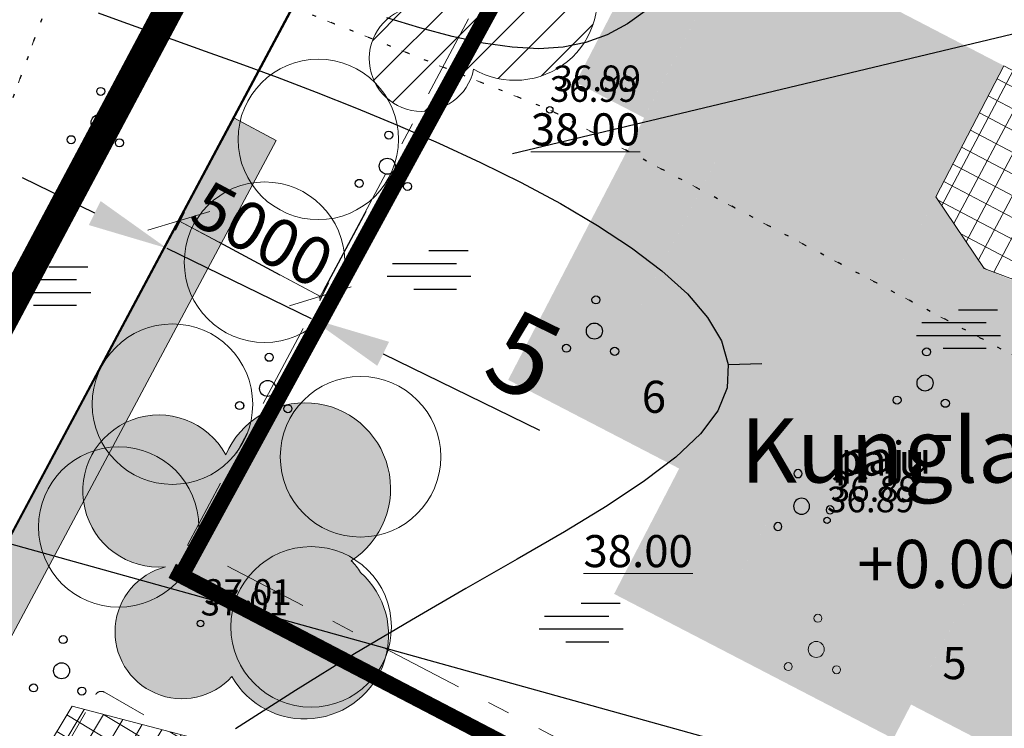
# Model space of a CAD drawing. Extents: x 544959 to 1091283, y 6585035 to 13170586.
# Drawn here: x 545334 to 545365, y 6585252 to 6585274 of the extents above; entities that cross this region are included whole.
import ezdxf
from ezdxf.enums import TextEntityAlignment as Align

# ---------------------------------------------------------------- set-up
doc = ezdxf.new("R2010")
doc.units = 0
doc.header["$MEASUREMENT"] = 0
for name, pattern in [('DASHDOTX2', [2, 1, -0.5, 0, -0.5]), ('Dashed', [2.822222, 1.411111, -1.411111]), ('Double Dashed', [5.468055, 2.645833, -1.058333, 0.705556, -1.058333]), ('ISOJ', [0.2, 0.1, 0.1]), ('ISOPOHI', [0.2, 0.1, 0.1]), ('KATASTRIPIIR', [0.02, 0.01, 0.01]), ('KOLVIK', [1.25, 0.25, -1]), ('piirid', [7.5, 5, -1, 0.5, -1])]:
    doc.linetypes.add(name, pattern=pattern)
doc.layers.get('0').update_dxf_attribs({"linetype": 'CONTINUOUS'})
doc.layers.get('Defpoints').update_dxf_attribs({"linetype": 'CONTINUOUS'})
for name, color, linetype, lineweight in [('0_Pen_No__7', 7, 'CONTINUOUS', 18), ('_asendiplaan_Pen_No__104', 104, 'CONTINUOUS', 18), ('_asendiplaan_Pen_No__250', 250, 'CONTINUOUS', 18), ('_asendiplaan_Pen_No__251', 251, 'CONTINUOUS', 18), ('_asendiplaan_Pen_No__252', 252, 'CONTINUOUS', 18), ('_asendiplaan_Pen_No__3', 253, 'CONTINUOUS', 18), ('_asendiplaan_Pen_No__30', 30, 'CONTINUOUS', 18), ('_asendiplaan_Pen_No__40', 40, 'CONTINUOUS', 18), ('_asendiplaan_Pen_No__7', 7, 'CONTINUOUS', 18), ('_asendiplaan_Pen_No__82', 82, 'CONTINUOUS', 18), ('_ehituskeelupiir_Pen_No__5', 5, 'CONTINUOUS', 18), ('_ehituskeelupiir_Pen_No__99', 7, 'CONTINUOUS', 18), ('asfbet_Pen_No__7', 7, 'CONTINUOUS', 18), ('HALJASTUS_Pen_No__250', 250, 'CONTINUOUS', 18), ('Horisontaal_Pen_No__250', 250, 'CONTINUOUS', 18), ('JTkannid_Pen_No__1', 1, 'CONTINUOUS', 18), ('KORGPIK2005_Pen_No__250', 250, 'CONTINUOUS', 18), ('PIIR_Pen_No__1', 1, 'CONTINUOUS', 18), ('VESI_Pen_No__250', 250, 'CONTINUOUS', 18)]:
    doc.layers.add(name, color=color, linetype=linetype, lineweight=lineweight)
for name, color, linetype in [('EH_ALA', 7, 'DASHDOTX2'), ('HALJASTUS', 3, 'CONTINUOUS'), ('hoone uus', 250, 'CONTINUOUS'), ('Hoonestusala', 250, 'CONTINUOUS'), ('Horisontaal', 13, 'CONTINUOUS'), ('KORGPIK2005', 11, 'CONTINUOUS'), ('moodud', 7, 'CONTINUOUS'), ('PIIR', 1, 'CONTINUOUS'), ('piir uus', 1, 'CONTINUOUS'), ('PLANEERITAVAALA-PIIR', 1, 'piirid'), ('servituut', 6, 'CONTINUOUS'), ('TEXT', 7, 'CONTINUOUS'), ('VESI', 4, 'CONTINUOUS')]:
    doc.layers.add(name, color=color, linetype=linetype)
doc.layers.add('ERAMU', color=7, linetype='CONTINUOUS', true_color=0xf6fdb0)
doc.layers.get('0').off()
doc.layers.get('0').freeze()
doc.styles.add('GENERATED_STYLE_1', font='ARIAL.TTF')
doc.styles.add('GENERATED_STYLE_3', font='romans.shx', dxfattribs={"bigfont": 'BIGFONT.SHX'})
doc.styles.add('GENERATED_STYLE_6', font='ARIAL.TTF')
doc.styles.add('ROMANS', font='ROMANS.shx')
doc.dimstyles.new('GENERATED_STYLE__1', dxfattribs={"dimtxt": 1.5, "dimasz": 1.425, "dimexe": 0.18, "dimexo": 3, "dimgap": 0.09, "dimtad": 1, "dimdec": 0, "dimlfac": 1000, "dimzin": 0, "dimdsep": 46, "dimtxsty": 'GENERATED_STYLE_1', "dimblk": 'ARROWHEAD_6', "dimblk1": 'ARROWHEAD_6', "dimblk2": 'ARROWHEAD_6', "dimcen": 0.09, "dimclrd": 7, "dimclre": 7, "dimclrt": 7, "dimadec": 0, "dimazin": 0, "dimtfac": 1, "dimtdec": 4, "dimtmove": 0, "dimatfit": 3, "dimfxl": 0, "dimtolj": 1, "dimtzin": 0, "dimarcsym": 0})
doc.dimstyles.new('ISO-25', dxfattribs={"dimtxt": 2.5, "dimasz": 2.5, "dimexe": 1.25, "dimexo": 0.625, "dimtad": 1, "dimtih": 1, "dimdec": 1, "dimdsep": 46, "dimtxsty": 'Standard', "dimcen": 2.5, "dimadec": 0, "dimazin": 0, "dimtfac": 1, "dimtdec": 1, "dimtmove": 0, "dimatfit": 3, "dimfxl": 0, "dimtvp": 1, "dimtolj": 1, "dimtzin": 0, "dimarcsym": 0})

# ---------------------------------------------------------------- blocks, each defined once
blk = doc.blocks.new('38')
for centre, radius in [((0.098, 1.942), 0.25), ((0, 0), 0.5), ((-1.744, -1.069), 0.25), ((1.264, -1.265), 0.25)]:
    blk.add_circle(centre, radius)
blk = doc.blocks.new('121')
for p, q in [((-0.462, 1.194), (1.975, 1.194)), ((-2.738, 0.394), (1.262, 0.394)), ((-3.077, -0.406), (2.153, -0.406)), ((-1.413, -1.206), (1.262, -1.206))]:
    blk.add_line(p, q)
blk = doc.blocks.new('*D74')
at = {"layer": 'Defpoints', "color": 0, "linetype": 'Continuous', "lineweight": 25}
for p in [(545338.48, 6585267.088), (545342.973, 6585264.894), (545342.973, 6585264.894)]:
    blk.add_point(p, dxfattribs=at)
at = {"layer": 'moodud', "color": 0, "linetype": 'Continuous', "lineweight": -2}
for p, q in [((545336.233, 6585268.185), (545333.987, 6585269.281)), ((545338.754, 6585267.649), (545339.028, 6585268.211)), ((545338.48, 6585267.088), (545342.973, 6585264.894)), ((545343.247, 6585265.456), (545343.522, 6585266.018)), ((545345.22, 6585263.797), (545350.087, 6585261.421))]:
    blk.add_line(p, q, dxfattribs=at)
at = {"layer": 'moodud', "color": 0, "linetype": 'Continuous', "lineweight": 25}
for points in [[(545336.416, 6585268.559), (545336.051, 6585267.81), (545338.48, 6585267.088)], [(545345.403, 6585264.172), (545345.037, 6585263.423), (545342.973, 6585264.894)]]:
    blk.add_solid(points, dxfattribs=at)
at = {"layer": 'moodud', "color": 0, "linetype": 'Continuous', "lineweight": 25, "insert": (545349.599, 6585263.746), "char_height": 2.5, "attachment_point": 5, "rotation": 333.9785}
blk.add_mtext('\\A1;5', dxfattribs=at)
blk = doc.blocks.new('ARROWHEAD_6')
at = {"color": 0, "linetype": 'Continuous', "lineweight": 0}
for p, q in [((-0.5, -0.5), (0.5, 0.5)), ((0, 0), (-1, 0))]:
    blk.add_line(p, q, dxfattribs=at)
blk = doc.blocks.new('*D125')
at = {"layer": 'Defpoints', "color": 0, "linetype": 'Continuous', "lineweight": 25}
for p in [(545338.852, 6585267.945), (545343.262, 6585265.589), (545343.262, 6585265.589)]:
    blk.add_point(p, dxfattribs=at)
at = {"layer": 'moodud', "color": 7, "linetype": 'Continuous', "lineweight": -2}
for p, q in [((545344.676, 6585268.235), (545343.347, 6585265.748)), ((545337.438, 6585265.298), (545338.767, 6585267.786)), ((545340.109, 6585267.273), (545342.005, 6585266.26))]:
    blk.add_line(p, q, dxfattribs=at)
at = {"layer": 'moodud', "color": 7, "linetype": 'Continuous', "lineweight": -2, "xscale": 1.425, "yscale": 1.425, "zscale": 1.425}
for p, rotation in [((545338.852, 6585267.945), 151.8930053926326), ((545343.262, 6585265.589), 331.8930053926326)]:
    blk.add_blockref('ARROWHEAD_6', p, dxfattribs=dict(at, rotation=rotation))
at = {"layer": 'moodud', "color": 7, "linetype": 'Continuous', "insert": (545341.46, 6585267.522), "char_height": 1.5, "attachment_point": 5, "rotation": 331.893, "style": 'GENERATED_STYLE_1'}
blk.add_mtext('\\A1;5000', dxfattribs=at)
blk = doc.blocks.new('planeeringuala')
at = {"layer": 'PLANEERITAVAALA-PIIR', "ltscale": 2, "const_width": 0.9}
blk.add_lwpolyline([(545370.984, 6585335.502), (545279.306, 6585163.221)], dxfattribs=at)
blk = doc.blocks.new('kruntide piir')
at = {"layer": 'PIIR_Pen_No__1', "color": 1, "linetype": 'Continuous', "lineweight": 35, "flags": 128}
blk.add_lwpolyline([(545324.846, 6585241.721), (545354.237, 6585296.751)], dxfattribs=at)
blk = doc.blocks.new('hoonestusala')
at = {"layer": 'EH_ALA', "ltscale": 2, "const_width": 0.5}
for points in [[(545355.86, 6585287.922), (545338.931, 6585256.889)], [(545352.209, 6585249.963), (545338.647, 6585257.037)]]:
    blk.add_lwpolyline(points, dxfattribs=at)
blk = doc.blocks.new('hooned')
at = {"layer": '_asendiplaan_Pen_No__251', "linetype": 'Continuous'}
for points in [[(545356.39, 6585277.011), (545353.351, 6585271.152), (545361.517, 6585266.916), (545364.556, 6585272.775)], [(545361.517, 6585266.916), (545355.659, 6585269.955), (545351.422, 6585261.789), (545357.281, 6585258.749)], [(545366.455, 6585262.102), (545360.596, 6585265.141), (545356.36, 6585256.974), (545362.218, 6585253.935)], [(545373.234, 6585260.838), (545367.376, 6585263.877), (545363.139, 6585255.71), (545368.998, 6585252.671)]]:
    blk.add_hatch(color=256, dxfattribs=at).paths.add_polyline_path(points, flags=0)

msp = doc.modelspace()

# ---------------------------------------------------------------- hatches: boundary and pattern name
at = {"layer": '_asendiplaan_Pen_No__104', "linetype": 'Continuous'}
msp.add_hatch(color=256, dxfattribs=at).paths.add_polyline_path([(545303.2449, 6585201.2421), (545340.5661, 6585271.1544), (545341.8894, 6585270.448), (545304.5681, 6585200.5357)])
at = {"layer": '_asendiplaan_Pen_No__252', "linetype": 'Continuous'}
for points in [[(545355.6585, 6585269.9552), (545353.3506, 6585271.1525), (545351.9692, 6585268.4894), (545354.2771, 6585267.2922)], [(545366.4548, 6585262.1015), (545360.5962, 6585265.1407), (545362.4381, 6585268.6914), (545363.9412, 6585266.46), (545367.856, 6585264.8026)], [(545357.2808, 6585258.7495), (545356.3598, 6585256.9741), (545353.5193, 6585258.4477), (545354.4402, 6585260.223)]]:
    msp.add_hatch(color=256, dxfattribs=at).paths.add_polyline_path(points, flags=0)
at = {"layer": '_asendiplaan_Pen_No__3', "linetype": 'Continuous'}
h = msp.add_hatch(dxfattribs=at)
h.set_pattern_fill('GRID_60X60', color=256, style=0, pattern_type=2)
h.set_pattern_definition([(62.1336, (545394.3627, 6585257.85334), (-0.530424, 0.280447), []), (152.1336, (545394.3627, 6585257.85334), (0.280447, 0.530424), [])])
h.paths.add_polyline_path([(545362.4381, 6585268.6914), (545363.9412, 6585266.46), (545374.1554, 6585262.6131), (545380.9345, 6585259.0682), (545386.4068, 6585257.9419), (545389.2856, 6585256.5203), (545390.6327, 6585259.1173), (545393.7523, 6585265.1587), (545392.0577, 6585266.0423), (545383.37, 6585268.5667), (545372.5991, 6585274.2094), (545370.2788, 6585269.7804), (545364.5563, 6585272.7747)])
at = {"layer": '_asendiplaan_Pen_No__30', "linetype": 'Continuous'}
h = msp.add_hatch(dxfattribs=at)
h.set_pattern_fill('GRID_60X60', color=256, style=0, pattern_type=2)
h.set_pattern_definition([(239.027, (545341.9591, 6585249.987), (-0.514445, 0.308781), []), (329.027, (545341.9591, 6585249.987), (0.308781, 0.514445), [])])
h.paths.add_polyline_path([(545342.5546, 6585250.9791), (545335.5305, 6585252.8152), (545330.0342, 6585243.6994), (545336.6006, 6585241.0595)])
at = {"layer": '_asendiplaan_Pen_No__40', "linetype": 'Continuous'}
for points in [[(545357.3107, 6585278.7864), (545355.1803, 6585279.8916), (545351.2202, 6585272.2576), (545353.3506, 6585271.1525)], [(545351.9692, 6585268.4894), (545354.2771, 6585267.2922), (545351.4221, 6585261.7886), (545349.1142, 6585262.9859)], [(545352.4141, 6585256.3173), (545353.5193, 6585258.4477), (545356.3598, 6585256.9741), (545362.2184, 6585253.935), (545361.1133, 6585251.8046)], [(545361.6659, 6585252.8698), (545363.1394, 6585255.7103), (545368.998, 6585252.6712), (545367.5245, 6585249.8306)]]:
    msp.add_hatch(color=256, dxfattribs=at).paths.add_polyline_path(points, flags=0)
at = {"layer": '_asendiplaan_Pen_No__7', "linetype": 'Continuous'}
msp.add_hatch(color=256, dxfattribs=at).paths.add_polyline_path([(545360.116, 6585256.6248), (545361.0847, 6585256.6248), (545361.0847, 6585256.5139), (545360.116, 6585256.5139)], flags=0)
at = {"layer": '_asendiplaan_Pen_No__82', "linetype": 'Continuous'}
h = msp.add_hatch(dxfattribs=at)
h.set_pattern_fill('MASONRY_BLOCK', color=256, style=0, pattern_type=2)
h.set_pattern_definition([(45, (545342.2274, 6585153.7978), (-0.636396, 0.636396), [])])
edge = h.paths.add_edge_path()
edge.add_arc((545368.8441, 6585286.6068), 2.1475, 210.96376, 461.76829)
edge.add_arc((545365.6032, 6585288.7428), 2.8031, 359.31035, 537.06433)
edge.add_arc((545361.6257, 6585290.216), 1.7764, 311.54145, 473.74949)
edge.add_arc((545358.1638, 6585291.6891), 2.7507, 3.18454, 127.87498)
edge.add_arc((545355.4385, 6585291.9101), 2.2086, 62.01055, 184.89909)
edge.add_arc((545352.0503, 6585289.3321), 2.6683, 63.57016, 229.844)
edge.add_arc((545349.6196, 6585285.281), 2.1334, 70.56128, 275.30894)
edge.add_arc((545349.4723, 6585281.8191), 1.3813, -121.6075, 75.54902, ccw=False)
edge.add_arc((545347.1889, 6585281.5244), 1.7915, 330.51378, 615.25644)
edge.add_arc((545346.0104, 6585277.2523), 2.6404, 74.11743, 276.17018)
edge.add_arc((545346.4272, 6585272.991), 1.6416, 94.64762, 348.59564)
edge.add_arc((545349.3249, 6585274.8953), 2.5746, 239.96784, 448.72697)
edge.add_arc((545350.3916, 6585278.9375), 1.7818, 235.48969, 404.20596)
edge.add_arc((545352.1891, 6585283.3896), 3.2516, 260.7948, 412.83361)
edge.add_arc((545357.9428, 6585286.2385), 3.7981, 183.89125, 321.80131)
edge.add_arc((545364.351, 6585282.4083), 3.7302, 156.59936, 302.9694)
edge.add_arc((545366.2661, 6585280.4932), 1.2198, 275.40194, 459.86581)
edge.add_arc((545366.3397, 6585283.9551), 2.2777, 262.87147, 426.80141)
edge.add_line((545367.237, 6585286.0487), (545367.0026, 6585285.5019))
h = msp.add_hatch(color=256, dxfattribs=at)
edge = h.paths.add_edge_path()
edge.add_arc((545338.2326, 6585259.5229), 2.3712, 28.39102, 275.06325)
edge.add_arc((545338.9532, 6585255.1375), 2.0871, 104.18168, 318.00447)
edge.add_arc((545342.7752, 6585255.0343), 2.6134, 209.65923, 408.24127)
edge.add_arc((545343.113, 6585256.1733), 1.62, 30.01652, 46.71763)
edge.add_arc((545342.7768, 6585259.6003), 2.6731, 302.77103, 516.86976)
at = {"layer": 'ERAMU', "linetype": 'Continuous', "lineweight": 60, "true_color": 0xeda107}
h = msp.add_hatch(dxfattribs=at)
h.set_pattern_fill('ANSI31', color=42, style=0)
h.set_pattern_definition([(45, (0, 0), (-0.0883883476483, 0.0883883476483), [])])
edge = h.paths.add_edge_path(flags=16)
edge.add_line((545403.9724, 6585292.6198), (545403.9682, 6585297.829))
edge = h.paths.add_edge_path(flags=16)
edge.add_line((545403.9682, 6585297.829), (545405.5746, 6585297.8303))
edge = h.paths.add_edge_path(flags=16)
edge.add_line((545405.5746, 6585297.8303), (545405.6539, 6585300.7765))
edge = h.paths.add_edge_path(flags=16)
edge.add_line((545405.6539, 6585300.7765), (545413.8801, 6585300.6181))
edge = h.paths.add_edge_path(flags=16)
edge.add_line((545413.8801, 6585300.6181), (545413.8801, 6585297.851))
edge = h.paths.add_edge_path(flags=16)
edge.add_line((545413.8801, 6585297.851), (545415.4344, 6585297.8382))
edge = h.paths.add_edge_path(flags=16)
edge.add_line((545415.4344, 6585297.8382), (545415.4386, 6585292.6291))
edge = h.paths.add_edge_path(flags=16)
edge.add_line((545415.4386, 6585292.6291), (545403.9724, 6585292.6198))
edge = h.paths.add_edge_path(flags=16)
edge.add_line((545426.9694, 6585276.1139), (545426.9651, 6585281.3231))
edge = h.paths.add_edge_path(flags=16)
edge.add_line((545426.9651, 6585281.3231), (545428.5716, 6585281.3244))
edge = h.paths.add_edge_path(flags=16)
edge.add_line((545428.5716, 6585281.3244), (545428.6509, 6585284.2706))
edge = h.paths.add_edge_path(flags=16)
edge.add_line((545428.6509, 6585284.2706), (545436.877, 6585284.1122))
edge = h.paths.add_edge_path(flags=16)
edge.add_line((545436.877, 6585284.1122), (545436.877, 6585281.3451))
edge = h.paths.add_edge_path(flags=16)
edge.add_line((545436.877, 6585281.3451), (545438.4313, 6585281.3323))
edge = h.paths.add_edge_path(flags=16)
edge.add_line((545438.4313, 6585281.3323), (545438.4355, 6585276.1232))
edge = h.paths.add_edge_path(flags=16)
edge.add_line((545438.4355, 6585276.1232), (545426.9694, 6585276.1139))
edge = h.paths.add_edge_path(flags=16)
edge.add_line((545373.1193, 6585302.3977), (545373.1151, 6585307.6068))
edge = h.paths.add_edge_path(flags=16)
edge.add_line((545373.1151, 6585307.6068), (545374.7215, 6585307.6081))
edge = h.paths.add_edge_path(flags=16)
edge.add_line((545374.7215, 6585307.6081), (545374.8008, 6585310.5543))
edge = h.paths.add_edge_path(flags=16)
edge.add_line((545374.8008, 6585310.5543), (545383.0269, 6585310.396))
edge = h.paths.add_edge_path(flags=16)
edge.add_line((545383.0269, 6585310.396), (545383.0269, 6585307.6288))
edge = h.paths.add_edge_path(flags=16)
edge.add_line((545383.0269, 6585307.6288), (545384.5812, 6585307.6161))
edge = h.paths.add_edge_path(flags=16)
edge.add_line((545384.5812, 6585307.6161), (545384.5855, 6585302.407))
edge = h.paths.add_edge_path(flags=16)
edge.add_line((545384.5855, 6585302.407), (545373.1193, 6585302.3977))
h.paths.add_polyline_path([(545372.5, 6585331), (545455.85, 6585287.6), (545438.0655, 6585253.4508), (545354.4817, 6585297.2267)])

# ---------------------------------------------------------------- linework, layer by layer
at = {"layer": '_asendiplaan_Pen_No__250', "linetype": 'Continuous', "flags": 128}
msp.add_lwpolyline([(545303.2449, 6585201.2421), (545340.5661, 6585271.1544), (545341.8894, 6585270.448), (545304.5681, 6585200.5357)], close=True, dxfattribs=at)
at = {"layer": '_asendiplaan_Pen_No__3', "linetype": 'Continuous', "flags": 128}
msp.add_lwpolyline([(545362.4381, 6585268.6914), (545363.9412, 6585266.46), (545374.1554, 6585262.6131), (545380.9345, 6585259.0682), (545386.4068, 6585257.9419), (545389.2856, 6585256.5203), (545390.6327, 6585259.1173), (545393.7523, 6585265.1587), (545392.0577, 6585266.0423), (545383.37, 6585268.5667), (545372.5991, 6585274.2094), (545370.2788, 6585269.7804), (545364.5563, 6585272.7747)], close=True, dxfattribs=at)
at = {"layer": '_asendiplaan_Pen_No__30', "linetype": 'Continuous', "flags": 128}
msp.add_lwpolyline([(545342.5546, 6585250.9791), (545335.5305, 6585252.8152), (545330.0342, 6585243.6994), (545336.6006, 6585241.0595)], close=True, dxfattribs=at)
at = {"layer": '_asendiplaan_Pen_No__82', "linetype": 'Continuous', "flags": 128}
for points in [[(545367.0026, 6585285.5019, 1.9375585), (545368.4061, 6585288.7091, 0.9805893), (545362.8037, 6585288.8864, 0.8556518), (545360.9103, 6585291.8419, 0.6049683), (545356.475, 6585293.8604, 0.5942792), (545353.2379, 6585291.7215, 0.8868576), (545350.3296, 6585287.2928, 1.2431676), (545349.817, 6585283.1567, -1.1621613), (545348.7483, 6585280.6427, 2.9350734), (545346.733, 6585279.792, 1.213666), (545346.2942, 6585274.6272, 2.004551), (545348.0364, 6585272.6664, 1.2887176), (545349.3821, 6585277.4692, 0.9060791), (545351.6689, 6585280.1799, 0.7815584), (545354.1535, 6585285.9807, 0.6867033), (545360.9276, 6585283.8898, 0.7424627), (545366.3809, 6585279.2789, 1.0397335), (545366.0571, 6585281.695, 0.8687502), (545367.237, 6585286.0487)], [(545340.3186, 6585260.6503, 1.8547235), (545338.4419, 6585257.1609, 1.3492393), (545340.5043, 6585253.7411, 1.1768888), (545344.5157, 6585256.9837, 0.0730016), (545344.2237, 6585257.3526, 1.3526406)]]:
    msp.add_lwpolyline(points, format="xyb", close=True, dxfattribs=at)
at = {"layer": '_ehituskeelupiir_Pen_No__5', "linetype": 'Double Dashed'}
for p in [(545355.6082, 6585288.7044), (545352.4114, 6585250.8973)]:
    msp.add_line(p, (545339.119, 6585257.832), dxfattribs=at)
at = {"layer": '_ehituskeelupiir_Pen_No__99', "linetype": 'Continuous'}
msp.add_line((545338.8518, 6585267.9447), (545343.2621, 6585265.5891), dxfattribs=at)
at = {"layer": 'HALJASTUS', "linetype": 'KOLVIK', "ltscale": 0.5, "flags": 128}
msp.add_lwpolyline([(545370.1813, 6585258.275), (545365.77, 6585263.26), (545350.41, 6585271.4), (545335.69, 6585277.28), (545328.85, 6585258.49), (545324.87, 6585248.48), (545323.91, 6585236.57), (545301.1845, 6585194.7005)], dxfattribs=at)
at = {"layer": 'HALJASTUS_Pen_No__250', "linetype": 'KOLVIK', "flags": 128}
msp.add_lwpolyline([(545370.1813, 6585258.275), (545365.77, 6585263.26), (545350.41, 6585271.4), (545335.69, 6585277.28), (545328.85, 6585258.49), (545324.87, 6585248.48), (545323.91, 6585236.57), (545301.1845, 6585194.7005)], dxfattribs=at)
at = {"layer": 'HALJASTUS_Pen_No__250', "linetype": 'Continuous'}
for centre, radius in [((545336.4207, 6585271.9756), 0.125), ((545336.3717, 6585271.0048), 0.25), ((545335.4996, 6585270.4703), 0.125), ((545345.3952, 6585270.6152), 0.125), ((545337.0039, 6585270.3722), 0.125), ((545345.3462, 6585269.6444), 0.25), ((545344.4741, 6585269.1099), 0.125), ((545345.9784, 6585269.0118), 0.125), ((545351.8484, 6585265.479), 0.125), ((545351.7994, 6585264.5082), 0.25), ((545350.9273, 6585263.9737), 0.125), ((545341.6695, 6585263.6894), 0.125), ((545352.4315, 6585263.8756), 0.125), ((545362.1492, 6585263.8594), 0.125), ((545341.6205, 6585262.7186), 0.25), ((545362.1001, 6585262.8886), 0.25), ((545340.7484, 6585262.1841), 0.125), ((545361.228, 6585262.3542), 0.125), ((545362.7323, 6585262.256), 0.125), ((545342.2527, 6585262.086), 0.125), ((545358.1426, 6585260.0647), 0.125), ((545358.2541, 6585259.0479), 0.25), ((545359.1413, 6585258.9355), 0.125), ((545357.5166, 6585258.4147), 0.125), ((545358.7607, 6585255.5584), 0.125), ((545335.2491, 6585254.893), 0.125), ((545358.7117, 6585254.5876), 0.25), ((545335.2001, 6585253.9222), 0.25), ((545357.8396, 6585254.0532), 0.125), ((545359.3439, 6585253.9551), 0.125), ((545334.328, 6585253.3877), 0.125), ((545335.8323, 6585253.2896), 0.125)]:
    msp.add_circle(centre, radius, dxfattribs=at)
at = {"layer": 'Horisontaal', "linetype": 'ISOPOHI', "ltscale": 0.5}
for points in [[(545353.4502, 6585274.523), (545352.8339, 6585274.0801), (545352.1992, 6585273.7398), (545351.5342, 6585273.4992), (545350.8269, 6585273.3556), (545350.0651, 6585273.3062), (545349.2368, 6585273.3481), (545348.3347, 6585273.4771), (545347.3713, 6585273.6823), (545346.3635, 6585273.9515), (545345.3285, 6585274.2722)], [(545336.3369, 6585274.427), (545336.9915, 6585274.1849), (545337.7731, 6585273.9054), (545338.6713, 6585273.5879), (545339.671, 6585273.2331), (545340.7572, 6585272.8417), (545341.9148, 6585272.4143), (545343.1288, 6585271.9517), (545344.3841, 6585271.4546), (545345.6657, 6585270.9235), (545346.9585, 6585270.3592), (545348.2475, 6585269.7623), (545349.516, 6585269.1342), (545350.7404, 6585268.4784), (545351.8958, 6585267.7992), (545352.957, 6585267.1007), (545353.8989, 6585266.3872), (545354.6964, 6585265.6629), (545355.3243, 6585264.9319), (545355.7576, 6585264.1986), (545355.9712, 6585263.467), (545355.9399, 6585262.7414), (545355.6463, 6585262.0238), (545355.1038, 6585261.3068), (545354.3334, 6585260.5809), (545353.3561, 6585259.8365), (545352.193, 6585259.0642), (545350.8651, 6585258.2543), (545349.3934, 6585257.3972), (545347.799, 6585256.4836), (545346.1029, 6585255.5037), (545344.3262, 6585254.448), (545342.4906, 6585253.3118), (545340.6216, 6585252.1095)]]:
    msp.add_lwpolyline(points, dxfattribs=at)
at = {"layer": 'Horisontaal', "linetype": 'ISOJ', "ltscale": 0.5, "flags": 128}
msp.add_lwpolyline([(545355.9712, 6585263.467), (545357.0145, 6585263.4981)], dxfattribs=at)
at = {"layer": 'Horisontaal_Pen_No__250', "linetype": 'Continuous', "flags": 128}
msp.add_lwpolyline([(545355.9712, 6585263.467), (545357.0145, 6585263.4981)], dxfattribs=at)
at = {"layer": 'JTkannid_Pen_No__1', "linetype": 'Dashed'}
for p, q in [((545332.4211, 6585246.5093), (545336.2649, 6585253.1812)), ((545336.5381, 6585253.2546), (545338.4917, 6585252.1291))]:
    msp.add_line(p, q, dxfattribs=at)
msp.add_arc((545336.4382, 6585253.0813), 0.2, 60.05277, 150.05277, dxfattribs=at)
at = {"layer": 'KORGPIK2005', "color": 11, "ltscale": 0.5}
msp.add_circle((545350.41, 6585271.4), 0.1, dxfattribs=at)
at = {"layer": 'KORGPIK2005', "color": 52, "ltscale": 0.5}
for centre in [(545359.0474, 6585258.6099), (545339.5287, 6585255.3944)]:
    msp.add_circle(centre, 0.1, dxfattribs=at)
at = {"layer": 'KORGPIK2005_Pen_No__250', "linetype": 'Continuous'}
for centre in [(545350.41, 6585271.4), (545359.0474, 6585258.6099), (545339.5287, 6585255.3944)]:
    msp.add_circle(centre, 0.1, dxfattribs=at)
at = {"layer": 'moodud', "color": 63, "lineweight": 20, "ltscale": 0.5}
for centre in [(545343.1987, 6585270.4786), (545341.5243, 6585266.6525), (545338.6538, 6585262.2289), (545344.5138, 6585260.5891), (545336.9794, 6585258.4028), (545342.9749, 6585255.2902)]:
    msp.add_circle(centre, 2.5, dxfattribs=at)
at = {"layer": 'PIIR', "color": 32, "linetype": 'KATASTRIPIIR', "lineweight": 40, "ltscale": 0.1}
msp.add_line((545333.2078, 6585257.3786), (545354.0964, 6585296.5174), dxfattribs=at)
at = {"layer": 'PIIR', "color": 32, "linetype": 'Continuous', "lineweight": 40, "ltscale": 0.1, "flags": 128}
msp.add_lwpolyline([(545332.3772, 6585255.8224), (545354.0964, 6585296.5174)], dxfattribs=at)
at = {"layer": 'servituut', "linetype": 'Continuous', "lineweight": 25}
msp.add_line((545349.2449, 6585270.0412), (545370.8432, 6585275.2129), dxfattribs=at)
at = {"layer": 'TEXT', "color": 7, "linetype": 'Continuous', "lineweight": 25}
msp.add_line((545312.2009, 6585263.8344), (545356.6877, 6585251.4558), dxfattribs=at)
at = {"layer": 'VESI_Pen_No__250', "linetype": 'Continuous'}
for p, q in [((545346.6464, 6585267.0172), (545347.8648, 6585267.0172)), ((545345.5081, 6585266.6172), (545347.5081, 6585266.6172)), ((545334.8029, 6585266.5098), (545336.0213, 6585266.5098)), ((545333.6647, 6585266.1098), (545335.6647, 6585266.1098)), ((545345.3388, 6585266.2172), (545347.9539, 6585266.2172)), ((545333.4953, 6585265.7098), (545336.1104, 6585265.7098)), ((545346.1709, 6585265.8172), (545347.5081, 6585265.8172)), ((545334.3274, 6585265.3098), (545335.6647, 6585265.3098)), ((545363.1422, 6585265.1732), (545364.3606, 6585265.1732)), ((545362.004, 6585264.7732), (545364.004, 6585264.7732)), ((545361.8347, 6585264.3732), (545364.4497, 6585264.3732)), ((545362.6667, 6585263.9732), (545364.004, 6585263.9732)), ((545351.3837, 6585256.0244), (545352.6021, 6585256.0244)), ((545350.2455, 6585255.6244), (545352.2455, 6585255.6244)), ((545350.0762, 6585255.2244), (545352.6913, 6585255.2244)), ((545350.9083, 6585254.8244), (545352.2455, 6585254.8244))]:
    msp.add_line(p, q, dxfattribs=at)

# ---------------------------------------------------------------- block references
at = {"layer": 'HALJASTUS', "linetype": 'KOLVIK', "xscale": 0.5, "yscale": 0.5, "zscale": 0.5}
msp.add_blockref('38', (545336.3717, 6585271.0048), dxfattribs=at)
at = {"layer": 'HALJASTUS', "linetype": 'KOLVIK', "ltscale": 0.5, "xscale": 0.5, "yscale": 0.5, "zscale": 0.5}
for p in [(545345.3462, 6585269.6444), (545351.7994, 6585264.5082), (545341.6205, 6585262.7186), (545362.1001, 6585262.8886), (545335.2001, 6585253.9222)]:
    msp.add_blockref('38', p, dxfattribs=at)
at = {"layer": 'HALJASTUS', "linetype": 'KOLVIK', "ltscale": 0.5, "extrusion": (0, 0, -1), "xscale": 0.4999999999999999, "yscale": 0.4999999999999999, "zscale": -0.5, "rotation": 232.2396147437626}
msp.add_blockref('38', (-545358.2541, 6585259.0479), dxfattribs=at)
at = {"layer": 'hoone uus', "color": 7, "linetype": 'Continuous', "lineweight": 25}
msp.add_blockref('hooned', (0, 0), dxfattribs=at)
at = {"layer": 'Hoonestusala', "color": 7, "linetype": 'Continuous', "lineweight": 25}
msp.add_blockref('hoonestusala', (0, 0), dxfattribs=at)
at = {"layer": 'piir uus', "color": 1, "linetype": 'Continuous', "lineweight": 25}
msp.add_blockref('kruntide piir', (0, 0), dxfattribs=at)
at = {"layer": 'PLANEERITAVAALA-PIIR', "color": 7, "linetype": 'Continuous', "lineweight": 25}
msp.add_blockref('planeeringuala', (0, 0), dxfattribs=at)
at = {"layer": 'VESI', "xscale": 0.5, "yscale": 0.5, "zscale": 0.5}
for p in [(545346.8773, 6585266.4203), (545335.0338, 6585265.913), (545363.3731, 6585264.5764), (545351.6147, 6585255.4275)]:
    msp.add_blockref('121', p, dxfattribs=at)

# ---------------------------------------------------------------- texts
at = {"layer": '0_Pen_No__7', "linetype": 'Continuous', "attachment_point": 1, "style": 'GENERATED_STYLE_6'}
for s, insert, char_height in [('{\\L38.00}', (545349.8155, 6585271.2914), 1), ('{6}', (545353.2747, 6585262.9597), 1), ('{\\L38.00}', (545351.4582, 6585258.15), 1), ('{+0.00 = 38.30}', (545359.9911, 6585258), 1.5), ('{5}', (545362.6384, 6585254.6608), 1)]:
    msp.add_mtext(s, dxfattribs=dict(at, insert=insert, char_height=char_height))
at = {"layer": 'asfbet_Pen_No__7', "linetype": 'Continuous', "insert": (545356.3514, 6585260.5291), "char_height": 2, "attachment_point": 4, "style": 'GENERATED_STYLE_6'}
msp.add_mtext('{Kungla põik 3}', dxfattribs=at)
at = {"layer": 'HALJASTUS', "linetype": 'KOLVIK', "ltscale": 0.1, "style": 'ROMANS'}
msp.add_text('paju', height=1, dxfattribs=at).set_placement((545359.2842, 6585260.0015))
at = {"layer": 'HALJASTUS_Pen_No__250', "linetype": 'Continuous', "insert": (545359.4746, 6585259.7512), "char_height": 1, "attachment_point": 7, "style": 'GENERATED_STYLE_3'}
msp.add_mtext('{paju}', dxfattribs=at)
at = {"layer": 'KORGPIK2005', "color": 11, "ltscale": 0.5, "style": 'ROMANS', "oblique": 15}
msp.add_text('36.99', height=0.8, dxfattribs=at).set_placement((545350.41, 6585271.4), align=Align.BOTTOM_LEFT)
at = {"layer": 'KORGPIK2005', "color": 52, "ltscale": 0.5, "style": 'ROMANS', "oblique": 15}
for s, p in [('36.89', (545359.0474, 6585258.6099)), ('37.01', (545339.5287, 6585255.3944))]:
    msp.add_text(s, height=0.8, dxfattribs=at).set_placement(p, align=Align.BOTTOM_LEFT)
at = {"layer": 'KORGPIK2005_Pen_No__250', "linetype": 'Continuous', "char_height": 0.8, "attachment_point": 7, "style": 'GENERATED_STYLE_3'}
for s, insert in [('{36.99}', (545350.5243, 6585271.7319)), ('{36.89}', (545359.1617, 6585258.9418)), ('{37.01}', (545339.643, 6585255.7263))]:
    msp.add_mtext(s, dxfattribs=dict(at, insert=insert))

# ---------------------------------------------------------------- dimensions: what is measured, and where the dimension line sits
at = {"layer": 'moodud', "linetype": 'Continuous'}
dim = msp.add_linear_dim(base=(545343.2621, 6585265.5891), p1=(545338.8518, 6585267.9447), p2=(545343.2621, 6585265.5891), angle=331.89301, dimstyle='GENERATED_STYLE__1', dxfattribs=at)
dim.commit()
dim.dimension.update_dxf_attribs({"geometry": '*D125', "text_midpoint": (545341.4602, 6585267.5218)})
at = {"layer": 'moodud', "color": 7, "linetype": 'Continuous', "lineweight": 25}
dim = msp.add_linear_dim(base=(545342.9731, 6585264.8943), p1=(545338.48, 6585267.0878), p2=(545342.9731, 6585264.8943), angle=333.9785, dimstyle='ISO-25', dxfattribs=at)
dim.commit()
dim.dimension.update_dxf_attribs({"geometry": '*D74', "text_midpoint": (545348.7768, 6585262.0609), "dimtype": 161})

doc.saveas('drawing.dxf')
